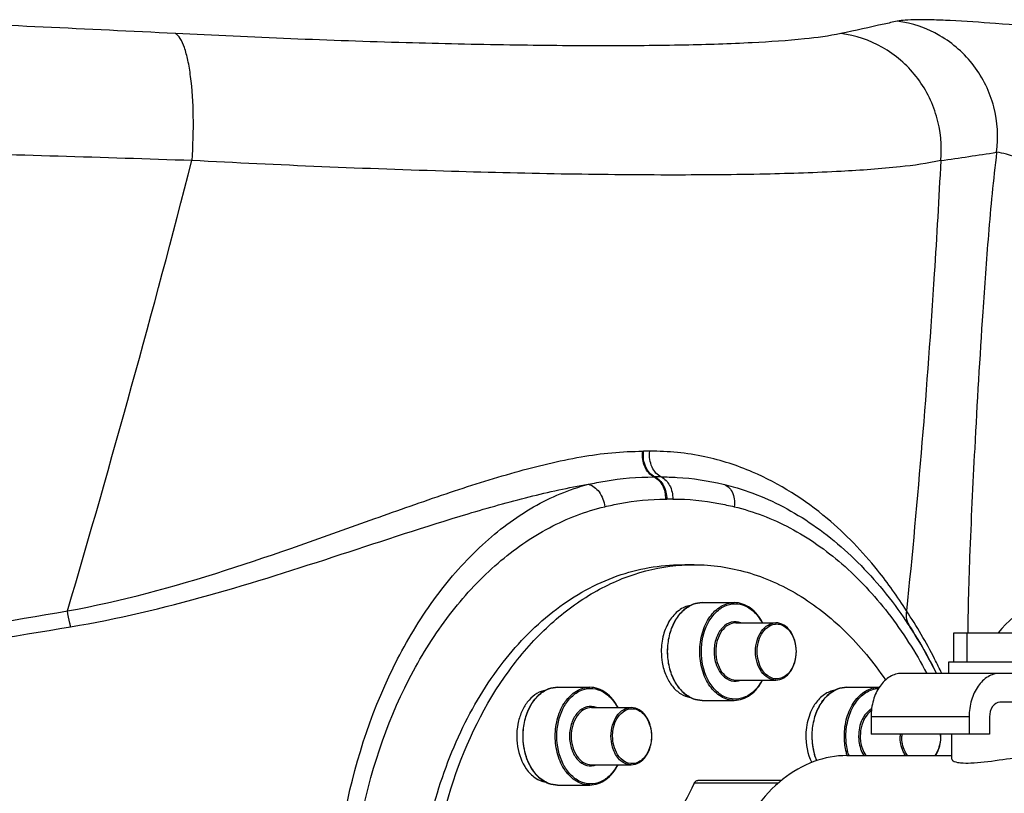
# Model space of a CAD drawing. Units: millimetres. Extents: x -509 to 8504, y -943 to 4010.
# Drawn here: x 3297 to 3467, y 2041 to 2175 of the extents above; entities that cross this region are included whole.
import ezdxf

# ---------------------------------------------------------------- set-up
doc = ezdxf.new("R2010")
doc.units = ezdxf.units.MM
doc.header["$LTSCALE"] = 10
for name, color, linetype in [('02___PRT_ALL_AXES', 7, 'Continuous'), ('06___PRT_ALL_SURFS', 7, 'Continuous'), ('RUNDUNGEN', 7, 'Continuous')]:
    doc.layers.add(name, color=color, linetype=linetype)

# ---------------------------------------------------------------- blocks, each defined once
blk = doc.blocks.new('Biologiereaktor Vorne')
at = {"color": 7, "linetype": 'Continuous'}
for p, q in [((7115.1, 6684.25), (7117.22, 6684.25)), ((7118.63, 6677.7), (7124.19, 6677.7)), ((7124.47, 6674.2), (7131.36, 6674.2)), ((7162.13, 6672.46), (7179.51, 6672.46)), ((7162.13, 6667.46), (7162.13, 6672.46)), ((7164.45, 6667.46), (7164.45, 6672.46)), ((7124.47, 6664.3), (7131.36, 6664.3)), ((7093.63, 6663.06), (7099.19, 6663.06)), ((7143.63, 6663.06), (7149.19, 6663.06)), ((7118.63, 6660.8), (7124.19, 6660.8)), ((7099.47, 6659.56), (7106.36, 6659.56)), ((7099.47, 6649.66), (7106.36, 6649.66)), ((7093.63, 6646.16), (7099.19, 6646.16))]:
    blk.add_line(p, q, dxfattribs=at)
for centre, radius, start, end in [((7117.22, 6651.72), 32.53, 90.0025, 93.7334), ((7122.75, 6669.25), 11.19, 179.9837, 189.9244)]:
    blk.add_arc(centre, radius, start, end, dxfattribs=at)
for points, knots in [([(7072.64, 6594.38), (7069.69, 6604.43), (7068.1, 6620.49), (7071.32, 6641.05), (7076.29, 6655.28), (7083.57, 6667.44), (7092.79, 6676.84), (7103.5, 6682.85), (7111.32, 6684.25), (7115.1, 6684.25)], [0, 0, 0, 0, 0.278963, 0.418558, 0.552528, 0.677855, 0.79315, 0.899339, 1, 1, 1, 1]), ([(7071.39, 6624.25), (7071.81, 6631.91), (7074.46, 6646.64), (7082.48, 6663.15), (7091.32, 6673.38), (7098.66, 6679.11), (7106.66, 6682.88), (7112.31, 6684), (7115.1, 6684.18)], [0, 0, 0, 0, 0.286071, 0.551243, 0.673187, 0.787632, 0.895798, 1, 1, 1, 1]), ([(7117.22, 6684.25), (7120.31, 6684.25), (7126.64, 6683.33), (7135.61, 6679.31), (7143.75, 6672.87), (7148.27, 6667.36), (7150.33, 6664.33)], [0, 0, 0, 0, 0.23107, 0.470918, 0.726134, 1, 1, 1, 1]), ([(7116.59, 6677.2), (7115.89, 6677.09), (7114.45, 6676.44), (7112.83, 6674.57), (7111.8, 6672.08), (7111.56, 6670.21), (7111.56, 6669.25)], [0, 0, 0, 0, 0.211123, 0.448891, 0.715532, 1, 1, 1, 1]), ([(7111.73, 6667.32), (7111.86, 6666.55), (7112.28, 6665.1), (7113.37, 6663.23), (7114.82, 6661.86), (7116.01, 6661.39), (7116.59, 6661.3)], [0, 0, 0, 0, 0.284208, 0.547146, 0.78421, 1, 1, 1, 1]), ([(7091.58, 6662.56), (7091.05, 6662.47), (7089.96, 6662.06), (7088.58, 6660.87), (7087.51, 6659.22), (7086.55, 6656.53), (7086.41, 6652.88), (7087.42, 6650.08), (7088.22, 6648.95)], [0, 0, 0, 0, 0.101491, 0.211941, 0.333659, 0.465367, 0.740893, 1, 1, 1, 1]), ([(7141.58, 6662.56), (7140.94, 6662.45), (7139.61, 6661.89), (7138.64, 6660.86), (7138.22, 6660.26)], [0, 0, 0, 0, 0.473115, 1, 1, 1, 1]), ([(7138.22, 6660.26), (7138.04, 6660), (7137.33, 6658.86), (7136.91, 6657.55), (7136.73, 6656.54)], [0, 0, 0, 0, 0.237451, 1, 1, 1, 1]), ([(7136.73, 6656.54), (7136.63, 6655.99), (7136.42, 6653.8), (7136.85, 6651.52), (7137.57, 6650.05)], [0, 0, 0, 0, 0.255815, 1, 1, 1, 1]), ([(7088.22, 6648.95), (7088.64, 6648.35), (7089.61, 6647.33), (7090.94, 6646.76), (7091.58, 6646.66)], [0, 0, 0, 0, 0.526885, 1, 1, 1, 1])]:
    blk.add_open_spline(points, degree=3, knots=knots, dxfattribs=at)
at = {"layer": '02___PRT_ALL_AXES', "color": 7, "linetype": 'Continuous'}
for p, q in [((7161.32, 6667.46), (7180.32, 6667.46)), ((7161.32, 6665.46), (7161.32, 6667.46)), ((7161.82, 6650.61), (7161.82, 6654.96)), ((7143.67, 6651.25), (7161.82, 6651.25))]:
    blk.add_line(p, q, dxfattribs=at)
blk.add_open_spline([(7161.82, 6650.61), (7161.82, 6650.44), (7162.45, 6650.1), (7163.5, 6649.97), (7165.29, 6649.94), (7168.36, 6650.23), (7172.36, 6650.86), (7175.64, 6651.25), (7177.18, 6651.25)], degree=3, knots=[0, 0, 0, 0, 0.033728, 0.10764, 0.221854, 0.367955, 0.703041, 1, 1, 1, 1], dxfattribs=at)
at = {"layer": '06___PRT_ALL_SURFS', "color": 7, "linetype": 'Continuous'}
for p, q in [((7193.16, 6665.46), (7153.14, 6665.46)), ((7193.16, 6660.46), (7170.11, 6660.46)), ((7147.84, 6657.96), (7147.84, 6654.96)), ((7164.81, 6657.96), (7164.81, 6654.96)), ((7168.34, 6657.96), (7168.34, 6654.96)), ((7168.34, 6654.96), (7147.84, 6654.96))]:
    blk.add_line(p, q, dxfattribs=at)
at = {"layer": '06___PRT_ALL_SURFS', "color": 9, "linetype": 'Continuous'}
blk.add_line((7164.81, 6657.96), (7147.84, 6657.96), dxfattribs=at)
at = {"layer": '06___PRT_ALL_SURFS', "color": 7, "linetype": 'Continuous'}
for points, knots in [([(7153.14, 6665.46), (7152.44, 6665.46), (7150.93, 6665.01), (7149.2, 6663.26), (7148.09, 6660.81), (7147.84, 6658.93), (7147.84, 6657.96)], [0, 0, 0, 0, 0.209473, 0.444657, 0.712023, 1, 1, 1, 1]), ([(7170.11, 6665.46), (7169.41, 6665.46), (7167.9, 6665.01), (7166.17, 6663.26), (7165.06, 6660.81), (7164.81, 6658.93), (7164.81, 6657.96)], [0, 0, 0, 0, 0.209473, 0.444657, 0.712023, 1, 1, 1, 1]), ([(7170.11, 6660.46), (7169.63, 6660.46), (7168.58, 6659.72), (7168.34, 6658.58), (7168.34, 6657.96)], [0, 0, 0, 0, 0.440239, 1, 1, 1, 1])]:
    blk.add_open_spline(points, degree=3, knots=knots, dxfattribs=at)
at = {"layer": 'RUNDUNGEN', "color": 7, "linetype": 'Continuous'}
for p, q in [((7154.61, 6673.41), (7154.54, 6673.52)), ((7132.35, 6646.96), (7117.87, 6646.96))]:
    blk.add_line(p, q, dxfattribs=at)
at = {"layer": 'RUNDUNGEN', "color": 9, "linetype": 'Continuous'}
blk.add_line((7131.8, 6646.46), (7117.26, 6646.46), dxfattribs=at)
for centre, radius, start, end in [((6731.53, 914.87), 5868.69, 87.108736, 87.555973), ((6680.44, -3840), 10599.91, 88.107986, 88.358262), ((6895.63, 8576.73), 1841.66, 278.24985, 278.55382), ((4741.31, 7345.38), 2364.21, 343.55963, 345.51759), ((7108.42, 6708.68), 4.82, 269.2931, 270.7274), ((7109, 6663.74), 40.12, 89.1835, 90.731), ((7110.38, 6706.27), 6.85, 269.3658, 270.8024), ((7110.97, 6663.07), 36.36, 89.0848, 90.7807), ((7112.38, 6704.26), 8.66, 269.3991, 270.8532), ((7112.98, 6664.27), 31.33, 88.9456, 90.854), ((7185.3, 6659.89), 19.96, 96.2538, 140.9321), ((7159.82, 6654.61), 6.95, 177.043, 179.9971), ((7159.82, 6654.61), 6.68, 176.9203, 179.997), ((7153.19, 6654.61), 6.68, 0.003, 3.0797), ((7153.87, 6654.36), 10.63, 196.3255, 196.9406), ((7153.91, 6654.37), 10.38, 196.3689, 196.8588), ((7153.83, 6654.35), 10.3, 196.8585, 197.5017)]:
    blk.add_arc(centre, radius, start, end, dxfattribs=at)
at = {"layer": 'RUNDUNGEN', "color": 7, "linetype": 'Continuous'}
for centre, radius, start, end in [((7086.33, 6629.11), 81.4, 26.5295, 32.9733), ((7149.19, 6658.77), 4.28, 89.1634, 89.9998), ((7153.04, 6654.61), 6.88, 0.0025, 2.9863), ((7146.61, 6629.5), 22.54, 129.2261, 130.4547), ((7146.37, 6629.8), 22.16, 128.3718, 129.2248)]:
    blk.add_arc(centre, radius, start, end, dxfattribs=at)
at = {"layer": 'RUNDUNGEN', "color": 9, "linetype": 'Continuous'}
for points, knots in [([(7152.37, 6778.22), (7151.61, 6778.06), (7148.36, 6777.34), (7145.11, 6776.63), (7142.63, 6776.09)], [0, 0, 0, 0, 0.234078, 1, 1, 1, 1]), ([(7178.78, 6776.97), (7175.65, 6777.29), (7169.91, 6777.81), (7163.09, 6778.29), (7158.53, 6778.46), (7155.92, 6778.5), (7153.93, 6778.43), (7152.81, 6778.32), (7152.37, 6778.22)], [0, 0, 0, 0, 0.35601, 0.653487, 0.774045, 0.872978, 0.94865, 1, 1, 1, 1]), ([(7169.56, 6755.56), (7169.91, 6758.17), (7169.57, 6763.57), (7166.03, 6770.82), (7160.03, 6776.17), (7154.94, 6777.9), (7152.37, 6778.22)], [0, 0, 0, 0, 0.251261, 0.502378, 0.752101, 1, 1, 1, 1]), ([(7142.63, 6776.09), (7140.56, 6775.64), (7135.45, 6775), (7126.43, 6774.39), (7114.82, 6774.03), (7100.85, 6773.92), (7084.79, 6774.07), (7060.11, 6774.63), (7040.83, 6775.42), (7027.55, 6776.09)], [0, 0, 0, 0, 0.055047, 0.133926, 0.235325, 0.357363, 0.497708, 0.653654, 1, 1, 1, 1]), ([(7030.4, 6754.13), (7030.59, 6756.69), (7030.73, 6761.55), (7030.4, 6767.36), (7029.76, 6771.31), (7029.19, 6773.53), (7028.52, 6775.12), (7027.89, 6775.9), (7027.55, 6776.09)], [0, 0, 0, 0, 0.340823, 0.645372, 0.770625, 0.872334, 0.948343, 1, 1, 1, 1]), ([(7159.89, 6754.13), (7160.13, 6756.7), (7159.63, 6761.97), (7156.02, 6768.98), (7150.1, 6774.12), (7145.14, 6775.78), (7142.63, 6776.09)], [0, 0, 0, 0, 0.251896, 0.50344, 0.752981, 1, 1, 1, 1]), ([(7169.56, 6755.56), (7168.97, 6750.82), (7168.12, 6741.62), (7166.89, 6724.55), (7165.81, 6705.98), (7165.01, 6689.41), (7164.65, 6678.77), (7164.58, 6674.39), (7164.59, 6672.46)], [0, 0, 0, 0, 0.172199, 0.332553, 0.616476, 0.842364, 0.930223, 1, 1, 1, 1]), ([(7182.29, 6750.9), (7180.79, 6751.45), (7178.08, 6752.61), (7174.47, 6754.24), (7171.68, 6755.15), (7170.13, 6755.5), (7169.56, 6755.56)], [0, 0, 0, 0, 0.352071, 0.650702, 0.873692, 1, 1, 1, 1]), ([(7159.89, 6754.13), (7157.58, 6753.6), (7151.84, 6752.85), (7141.72, 6752.13), (7128.67, 6751.71), (7112.95, 6751.58), (7094.86, 6751.75), (7067.07, 6752.42), (7045.36, 6753.34), (7030.4, 6754.13)], [0, 0, 0, 0, 0.054838, 0.133561, 0.234881, 0.356917, 0.497328, 0.653386, 1, 1, 1, 1]), ([(7159.89, 6754.13), (7159.56, 6747.61), (7158.06, 6721.62), (7155.95, 6695.67), (7153.97, 6676.27)], [0, 0, 0, 0, 0.25086, 1, 1, 1, 1]), ([(7008.86, 6676.27), (7018.12, 6677.94), (7036.03, 6682.84), (7057.52, 6690.64), (7074.13, 6696.53), (7085.99, 6700.31), (7097.31, 6703.08), (7104.79, 6703.9), (7108.37, 6703.86)], [0, 0, 0, 0, 0.272453, 0.536213, 0.662538, 0.783293, 0.896502, 1, 1, 1, 1]), ([(7110.3, 6699.42), (7109.6, 6699.73), (7108.44, 6701.2), (7108.26, 6702.94), (7108.37, 6703.86)], [0, 0, 0, 0, 0.4543, 1, 1, 1, 1]), ([(7110.48, 6699.42), (7109.77, 6699.73), (7108.6, 6701.19), (7108.39, 6702.94), (7108.49, 6703.86)], [0, 0, 0, 0, 0.455218, 1, 1, 1, 1]), ([(7111.55, 6699.42), (7110.84, 6699.72), (7109.66, 6701.19), (7109.47, 6702.94), (7109.57, 6703.86)], [0, 0, 0, 0, 0.455785, 1, 1, 1, 1]), ([(7153.97, 6676.27), (7152.44, 6678.7), (7148.36, 6684.45), (7139.93, 6693.22), (7129.54, 6699.84), (7118.87, 6703.29), (7112.76, 6703.9), (7109.57, 6703.86)], [0, 0, 0, 0, 0.157999, 0.386786, 0.665601, 0.824604, 1, 1, 1, 1]), ([(7098.95, 6698.17), (7099.91, 6698.36), (7103.65, 6699.07), (7107.47, 6699.45), (7110.3, 6699.42)], [0, 0, 0, 0, 0.256476, 1, 1, 1, 1]), ([(7110.3, 6699.42), (7110.93, 6699.15), (7112.01, 6697.93), (7112.29, 6696.41), (7112.29, 6695.59)], [0, 0, 0, 0, 0.455231, 1, 1, 1, 1]), ([(7110.48, 6699.42), (7111.11, 6699.15), (7112.19, 6697.93), (7112.5, 6696.41), (7112.51, 6695.59)], [0, 0, 0, 0, 0.456114, 1, 1, 1, 1]), ([(7111.55, 6699.42), (7112.47, 6699.43), (7116.07, 6699.35), (7119.65, 6698.78), (7122.27, 6698.17)], [0, 0, 0, 0, 0.25513, 1, 1, 1, 1]), ([(7111.55, 6699.42), (7112.18, 6699.15), (7113.25, 6697.92), (7113.55, 6696.41), (7113.55, 6695.59)], [0, 0, 0, 0, 0.455076, 1, 1, 1, 1]), ([(7009.41, 6673.52), (7017.47, 6674.86), (7033.23, 6678.64), (7055.93, 6685.91), (7074.26, 6692.02), (7088.53, 6696.05), (7095.51, 6697.59), (7098.95, 6698.17)], [0, 0, 0, 0, 0.263802, 0.52172, 0.769454, 0.887477, 1, 1, 1, 1]), ([(7107.32, 6539.25), (7104.04, 6539.25), (7097.28, 6540.31), (7087.73, 6544.81), (7078.96, 6551.87), (7068.31, 6564.62), (7058.64, 6585.19), (7053.74, 6613.05), (7055.71, 6641.65), (7063.1, 6663.89), (7072.24, 6678.79), (7080.15, 6687.77), (7089.03, 6694.49), (7095.64, 6697.3), (7098.95, 6698.17)], [0, 0, 0, 0, 0.048995, 0.10047, 0.155916, 0.215795, 0.347293, 0.489721, 0.634208, 0.771352, 0.8349, 0.894154, 0.948992, 1, 1, 1, 1]), ([(7098.95, 6698.17), (7099.69, 6698), (7101.1, 6696.82), (7101.67, 6695.18), (7101.78, 6694.27)], [0, 0, 0, 0, 0.455715, 1, 1, 1, 1]), ([(7122.27, 6698.17), (7122.59, 6698.09), (7123.23, 6697.74), (7123.89, 6696.81), (7124.23, 6695.6), (7124.23, 6694.72), (7124.18, 6694.27)], [0, 0, 0, 0, 0.211236, 0.445333, 0.710515, 1, 1, 1, 1]), ([(7110.15, 6543.25), (7106.84, 6543.25), (7100.06, 6544.2), (7090.44, 6548.35), (7081.61, 6554.98), (7070.99, 6567.02), (7061.39, 6586.67), (7056.58, 6613.38), (7058.53, 6640.78), (7065.86, 6662.06), (7074.96, 6676.19), (7082.88, 6684.67), (7091.84, 6690.94), (7098.46, 6693.49), (7101.78, 6694.27)], [0, 0, 0, 0, 0.051077, 0.103961, 0.159985, 0.219817, 0.350221, 0.491082, 0.633919, 0.769635, 0.83276, 0.891999, 0.94749, 1, 1, 1, 1]), ([(7101.78, 6694.27), (7102.64, 6694.48), (7106.1, 6695.22), (7109.64, 6695.62), (7112.29, 6695.59)], [0, 0, 0, 0, 0.251777, 1, 1, 1, 1]), ([(7113.55, 6695.59), (7116.23, 6695.63), (7119.81, 6695.23), (7123.3, 6694.48), (7124.18, 6694.27)], [0, 0, 0, 0, 0.748207, 1, 1, 1, 1]), ([(7124.18, 6694.27), (7127.52, 6693.48), (7134.21, 6690.9), (7143.24, 6684.54), (7151.21, 6675.93), (7155.53, 6669.12), (7157.48, 6665.47)], [0, 0, 0, 0, 0.227721, 0.468528, 0.725774, 1, 1, 1, 1]), ([(7112.66, 6669.25), (7112.66, 6670.16), (7112.86, 6671.95), (7113.75, 6674.38), (7115.16, 6676.31), (7116.43, 6677.16), (7117.09, 6677.41)], [0, 0, 0, 0, 0.279239, 0.544216, 0.784981, 1, 1, 1, 1]), ([(7118.22, 6669.25), (7118.22, 6670.34), (7118.5, 6672.45), (7119.75, 6675.22), (7121.7, 6677.19), (7123.4, 6677.7), (7124.19, 6677.7)], [0, 0, 0, 0, 0.287992, 0.555346, 0.790532, 1, 1, 1, 1]), ([(7118.5, 6669.25), (7118.5, 6670.9), (7119, 6673.36), (7120.74, 6675.92), (7122.38, 6677.17), (7124.27, 6677.64), (7126.17, 6677.23), (7127.83, 6676.02), (7128.65, 6674.86), (7129, 6674.21)], [0, 0, 0, 0, 0.290402, 0.421034, 0.538249, 0.646176, 0.753783, 0.870226, 1, 1, 1, 1]), ([(6767.39, 6652.11), (6787.67, 6652.24), (6828.21, 6653.57), (6888.82, 6658.59), (6949.05, 6666.31), (6988.96, 6672.84), (7008.86, 6676.27)], [0, 0, 0, 0, 0.250366, 0.500641, 0.750648, 1, 1, 1, 1]), ([(7009.41, 6673.52), (7009.36, 6673.73), (7009.15, 6674.64), (7008.98, 6675.56), (7008.86, 6676.27)], [0, 0, 0, 0, 0.231823, 1, 1, 1, 1]), ([(7153.97, 6676.27), (7153.89, 6675.8), (7153.91, 6674.82), (7154.28, 6673.92), (7154.54, 6673.52)], [0, 0, 0, 0, 0.501301, 1, 1, 1, 1]), ([(7160.07, 6665.45), (7159.67, 6666.29), (7157.84, 6670.01), (7155.75, 6673.6), (7153.97, 6676.27)], [0, 0, 0, 0, 0.2241, 1, 1, 1, 1]), ([(7125.33, 6674.21), (7124.81, 6674.41), (7123.56, 6674.5), (7121.95, 6673.38), (7120.93, 6671.52), (7120.69, 6670.03), (7120.69, 6669.25)], [0, 0, 0, 0, 0.211331, 0.43903, 0.70538, 1, 1, 1, 1]), ([(7124.47, 6674.2), (7124.01, 6674.2), (7123.01, 6673.9), (7121.87, 6672.75), (7121.14, 6671.13), (7120.97, 6669.89), (7120.97, 6669.25)], [0, 0, 0, 0, 0.209466, 0.444657, 0.712, 1, 1, 1, 1]), ([(7127.86, 6669.25), (7127.86, 6669.89), (7128.03, 6671.13), (7128.76, 6672.75), (7129.9, 6673.9), (7130.9, 6674.2), (7131.36, 6674.2)], [0, 0, 0, 0, 0.288, 0.555343, 0.790534, 1, 1, 1, 1]), ([(7129.6, 6673.17), (7130.05, 6673.61), (7130.97, 6674.1), (7132.25, 6673.95), (7133.46, 6673.3), (7134.58, 6671.66), (7134.86, 6670.09), (7134.86, 6669.25)], [0, 0, 0, 0, 0.224081, 0.331954, 0.445609, 0.704065, 1, 1, 1, 1]), ([(6767.41, 6649.95), (6787.72, 6650.09), (6828.33, 6651.39), (6889.05, 6656.3), (6949.43, 6663.83), (6989.45, 6670.19), (7009.41, 6673.52)], [0, 0, 0, 0, 0.250329, 0.500577, 0.750583, 1, 1, 1, 1]), ([(7128.14, 6669.25), (7128.14, 6669.63), (7128.26, 6671.03), (7128.86, 6672.45), (7129.6, 6673.17)], [0, 0, 0, 0, 0.269996, 1, 1, 1, 1]), ([(7117.09, 6661.09), (7116.43, 6661.34), (7115.16, 6662.19), (7113.75, 6664.12), (7112.86, 6666.56), (7112.66, 6668.34), (7112.66, 6669.25)], [0, 0, 0, 0, 0.215019, 0.455785, 0.720761, 1, 1, 1, 1]), ([(7124.19, 6660.8), (7123.4, 6660.8), (7121.7, 6661.32), (7119.75, 6663.28), (7118.5, 6666.05), (7118.22, 6668.16), (7118.22, 6669.25)], [0, 0, 0, 0, 0.209468, 0.444654, 0.712008, 1, 1, 1, 1]), ([(7129, 6664.3), (7128.65, 6663.65), (7127.84, 6662.49), (7126.18, 6661.28), (7124.27, 6660.86), (7122.38, 6661.33), (7120.74, 6662.58), (7119, 6665.14), (7118.5, 6667.6), (7118.5, 6669.25)], [0, 0, 0, 0, 0.129778, 0.246225, 0.353832, 0.461755, 0.578964, 0.709593, 1, 1, 1, 1]), ([(7120.69, 6669.25), (7120.69, 6668.48), (7120.93, 6666.99), (7121.95, 6665.12), (7123.56, 6664.01), (7124.81, 6664.09), (7125.33, 6664.3)], [0, 0, 0, 0, 0.29462, 0.56097, 0.788668, 1, 1, 1, 1]), ([(7120.97, 6669.25), (7120.97, 6668.61), (7121.14, 6667.38), (7121.87, 6665.76), (7123.01, 6664.6), (7124.01, 6664.3), (7124.47, 6664.3)], [0, 0, 0, 0, 0.288, 0.555343, 0.790534, 1, 1, 1, 1]), ([(7131.36, 6664.3), (7130.9, 6664.3), (7129.9, 6664.6), (7128.76, 6665.76), (7128.03, 6667.38), (7127.86, 6668.61), (7127.86, 6669.25)], [0, 0, 0, 0, 0.209466, 0.444657, 0.712, 1, 1, 1, 1]), ([(7129.6, 6665.34), (7129.37, 6665.56), (7128.49, 6666.68), (7128.14, 6668.16), (7128.14, 6669.25)], [0, 0, 0, 0, 0.229486, 1, 1, 1, 1]), ([(7134.86, 6669.25), (7134.86, 6668.42), (7134.58, 6666.84), (7133.46, 6665.2), (7132.25, 6664.56), (7130.97, 6664.41), (7130.05, 6664.9), (7129.6, 6665.34)], [0, 0, 0, 0, 0.295935, 0.554391, 0.668046, 0.775919, 1, 1, 1, 1]), ([(7087.66, 6654.61), (7087.66, 6655.52), (7087.86, 6657.3), (7088.75, 6659.73), (7090.16, 6661.67), (7091.43, 6662.52), (7092.09, 6662.77)], [0, 0, 0, 0, 0.279239, 0.544216, 0.784981, 1, 1, 1, 1]), ([(7093.22, 6654.61), (7093.22, 6655.7), (7093.5, 6657.81), (7094.75, 6660.57), (7096.7, 6662.54), (7098.4, 6663.06), (7099.19, 6663.06)], [0, 0, 0, 0, 0.287992, 0.555346, 0.790532, 1, 1, 1, 1]), ([(7093.5, 6654.61), (7093.5, 6656.26), (7094, 6658.71), (7095.74, 6661.27), (7097.38, 6662.53), (7099.27, 6663), (7101.17, 6662.58), (7102.83, 6661.37), (7103.65, 6660.21), (7104, 6659.56)], [0, 0, 0, 0, 0.290402, 0.421034, 0.538249, 0.646176, 0.753783, 0.870226, 1, 1, 1, 1]), ([(7137.66, 6654.61), (7137.66, 6655.52), (7137.86, 6657.3), (7138.75, 6659.73), (7140.16, 6661.67), (7141.43, 6662.52), (7142.09, 6662.77)], [0, 0, 0, 0, 0.279239, 0.544216, 0.784981, 1, 1, 1, 1]), ([(7143.22, 6654.61), (7143.22, 6655.7), (7143.5, 6657.81), (7144.75, 6660.57), (7146.7, 6662.54), (7148.4, 6663.06), (7149.19, 6663.06)], [0, 0, 0, 0, 0.287992, 0.555346, 0.790532, 1, 1, 1, 1]), ([(7143.5, 6654.61), (7143.5, 6655.65), (7143.77, 6657.66), (7144.93, 6660.32), (7146.76, 6662.25), (7148.36, 6662.81), (7149.12, 6662.85)], [0, 0, 0, 0, 0.286854, 0.554041, 0.790114, 1, 1, 1, 1]), ([(7100.33, 6659.56), (7099.81, 6659.77), (7098.56, 6659.85), (7096.95, 6658.74), (7095.93, 6656.87), (7095.69, 6655.38), (7095.69, 6654.61)], [0, 0, 0, 0, 0.211331, 0.43903, 0.70538, 1, 1, 1, 1]), ([(7099.47, 6659.56), (7099.01, 6659.56), (7098.01, 6659.26), (7096.87, 6658.1), (7096.14, 6656.48), (7095.97, 6655.24), (7095.97, 6654.61)], [0, 0, 0, 0, 0.209466, 0.444657, 0.712, 1, 1, 1, 1]), ([(7102.86, 6654.61), (7102.86, 6655.24), (7103.03, 6656.48), (7103.76, 6658.1), (7104.9, 6659.26), (7105.9, 6659.56), (7106.36, 6659.56)], [0, 0, 0, 0, 0.288, 0.555343, 0.790534, 1, 1, 1, 1]), ([(7103.14, 6654.61), (7103.14, 6654.99), (7103.26, 6656.39), (7103.86, 6657.8), (7104.6, 6658.52)], [0, 0, 0, 0, 0.269996, 1, 1, 1, 1]), ([(7104.6, 6658.52), (7105.05, 6658.96), (7105.97, 6659.45), (7107.25, 6659.3), (7108.46, 6658.65), (7109.58, 6657.02), (7109.86, 6655.44), (7109.86, 6654.61)], [0, 0, 0, 0, 0.224081, 0.331954, 0.445609, 0.704065, 1, 1, 1, 1]), ([(7147.93, 6659.36), (7147.22, 6658.94), (7146.03, 6657.41), (7145.69, 6655.58), (7145.69, 6654.61)], [0, 0, 0, 0, 0.461201, 1, 1, 1, 1]), ([(7147.89, 6659.02), (7147.59, 6658.81), (7146.42, 6657.63), (7145.97, 6655.88), (7145.97, 6654.61)], [0, 0, 0, 0, 0.224964, 1, 1, 1, 1]), ([(7088.65, 6649.94), (7088.49, 6650.29), (7087.9, 6651.78), (7087.66, 6653.39), (7087.66, 6654.61)], [0, 0, 0, 0, 0.241645, 1, 1, 1, 1]), ([(7099.19, 6646.16), (7098.4, 6646.16), (7096.7, 6646.67), (7094.75, 6648.64), (7093.5, 6651.41), (7093.22, 6653.52), (7093.22, 6654.61)], [0, 0, 0, 0, 0.209468, 0.444654, 0.712008, 1, 1, 1, 1]), ([(7104, 6649.65), (7103.65, 6649), (7102.84, 6647.84), (7101.18, 6646.63), (7099.27, 6646.21), (7097.38, 6646.68), (7095.74, 6647.94), (7094, 6650.5), (7093.5, 6652.96), (7093.5, 6654.61)], [0, 0, 0, 0, 0.129778, 0.246225, 0.353832, 0.461755, 0.578964, 0.709593, 1, 1, 1, 1]), ([(7095.69, 6654.61), (7095.69, 6653.83), (7095.93, 6652.34), (7096.95, 6650.48), (7098.56, 6649.36), (7099.81, 6649.45), (7100.33, 6649.65)], [0, 0, 0, 0, 0.29462, 0.56097, 0.788668, 1, 1, 1, 1]), ([(7095.97, 6654.61), (7095.97, 6653.97), (7096.14, 6652.73), (7096.87, 6651.11), (7098.01, 6649.96), (7099.01, 6649.66), (7099.47, 6649.66)], [0, 0, 0, 0, 0.288, 0.555343, 0.790534, 1, 1, 1, 1]), ([(7103.29, 6652.23), (7103.22, 6652.41), (7102.97, 6653.18), (7102.86, 6654), (7102.86, 6654.61)], [0, 0, 0, 0, 0.243787, 1, 1, 1, 1]), ([(7104.6, 6650.69), (7104.37, 6650.92), (7103.49, 6652.04), (7103.14, 6653.52), (7103.14, 6654.61)], [0, 0, 0, 0, 0.229486, 1, 1, 1, 1]), ([(7109.86, 6654.61), (7109.86, 6653.77), (7109.58, 6652.19), (7108.46, 6650.56), (7107.25, 6649.91), (7105.97, 6649.76), (7105.05, 6650.25), (7104.6, 6650.69)], [0, 0, 0, 0, 0.295935, 0.554391, 0.668046, 0.775919, 1, 1, 1, 1]), ([(7138.47, 6650.37), (7138.33, 6650.69), (7137.86, 6652.06), (7137.66, 6653.51), (7137.66, 6654.61)], [0, 0, 0, 0, 0.243178, 1, 1, 1, 1]), ([(7143.67, 6651.37), (7143.6, 6651.63), (7143.33, 6652.69), (7143.22, 6653.78), (7143.22, 6654.61)], [0, 0, 0, 0, 0.246168, 1, 1, 1, 1]), ([(7143.95, 6651.44), (7143.87, 6651.69), (7143.61, 6652.73), (7143.5, 6653.8), (7143.5, 6654.61)], [0, 0, 0, 0, 0.24615, 1, 1, 1, 1]), ([(7145.69, 6654.61), (7145.69, 6654.3), (7145.76, 6653.14), (7146.12, 6651.99), (7146.57, 6651.25)], [0, 0, 0, 0, 0.260633, 1, 1, 1, 1]), ([(7145.97, 6654.61), (7145.97, 6654.3), (7146.05, 6653.13), (7146.43, 6651.97), (7146.91, 6651.25)], [0, 0, 0, 0, 0.261807, 1, 1, 1, 1]), ([(7153.79, 6651.25), (7153.64, 6651.48), (7153.09, 6652.51), (7152.86, 6653.71), (7152.86, 6654.61)], [0, 0, 0, 0, 0.236912, 1, 1, 1, 1]), ([(7154.13, 6651.24), (7153.97, 6651.47), (7153.38, 6652.5), (7153.14, 6653.71), (7153.14, 6654.61)], [0, 0, 0, 0, 0.23563, 1, 1, 1, 1]), ([(7159.86, 6654.61), (7159.86, 6654.3), (7159.78, 6653.12), (7159.38, 6651.95), (7158.87, 6651.24)], [0, 0, 0, 0, 0.263143, 1, 1, 1, 1]), ([(7106.36, 6649.66), (7105.72, 6649.66), (7104.32, 6650.27), (7103.57, 6651.52), (7103.29, 6652.23)], [0, 0, 0, 0, 0.456466, 1, 1, 1, 1]), ([(7092.09, 6646.44), (7091.36, 6646.72), (7089.95, 6647.71), (7089.03, 6649.14), (7088.65, 6649.94)], [0, 0, 0, 0, 0.468826, 1, 1, 1, 1])]:
    blk.add_open_spline(points, degree=3, knots=knots, dxfattribs=at)
at = {"layer": 'RUNDUNGEN', "color": 7, "linetype": 'Continuous'}
for points, knots in [([(7122.27, 6698.17), (7122.85, 6698.03), (7127.07, 6696.94), (7134.76, 6693.64), (7144.61, 6686.2), (7152.84, 6676.64), (7157.31, 6669.16), (7159.15, 6665.47)], [0, 0, 0, 0, 0.039755, 0.288308, 0.53686, 0.785413, 1, 1, 1, 1]), ([(7117.08, 6677.42), (7116.41, 6677.17), (7115.12, 6676.31), (7113.7, 6674.38), (7112.8, 6671.94), (7112.6, 6670.16), (7112.6, 6669.25)], [0, 0, 0, 0, 0.216964, 0.457968, 0.722087, 1, 1, 1, 1]), ([(7129.08, 6674.21), (7128.57, 6675.2), (7127.26, 6676.93), (7125.16, 6677.7), (7124.19, 6677.7)], [0, 0, 0, 0, 0.534286, 1, 1, 1, 1]), ([(7134.92, 6669.25), (7134.92, 6669.89), (7134.75, 6671.12), (7134.02, 6672.74), (7132.85, 6673.9), (7131.84, 6674.2), (7131.36, 6674.2)], [0, 0, 0, 0, 0.284453, 0.54973, 0.785978, 1, 1, 1, 1]), ([(7112.6, 6669.25), (7112.6, 6668.34), (7112.8, 6666.56), (7113.7, 6664.13), (7115.12, 6662.19), (7116.41, 6661.33), (7117.08, 6661.09)], [0, 0, 0, 0, 0.277911, 0.542029, 0.783034, 1, 1, 1, 1]), ([(7131.36, 6664.3), (7131.84, 6664.3), (7132.85, 6664.6), (7134.02, 6665.76), (7134.75, 6667.38), (7134.92, 6668.62), (7134.92, 6669.25)], [0, 0, 0, 0, 0.214021, 0.450271, 0.715549, 1, 1, 1, 1]), ([(7124.19, 6660.8), (7125.16, 6660.8), (7127.26, 6661.58), (7128.57, 6663.31), (7129.08, 6664.29)], [0, 0, 0, 0, 0.465713, 1, 1, 1, 1]), ([(7092.08, 6662.77), (7091.41, 6662.52), (7090.12, 6661.67), (7088.7, 6659.73), (7087.8, 6657.3), (7087.6, 6655.52), (7087.6, 6654.61)], [0, 0, 0, 0, 0.216964, 0.457968, 0.722087, 1, 1, 1, 1]), ([(7104.08, 6659.56), (7103.57, 6660.55), (7102.26, 6662.28), (7100.16, 6663.06), (7099.19, 6663.06)], [0, 0, 0, 0, 0.534286, 1, 1, 1, 1]), ([(7142.08, 6662.77), (7141.41, 6662.52), (7140.12, 6661.67), (7138.7, 6659.73), (7137.8, 6657.3), (7137.6, 6655.52), (7137.6, 6654.61)], [0, 0, 0, 0, 0.216964, 0.457968, 0.722087, 1, 1, 1, 1]), ([(7109.92, 6654.61), (7109.92, 6655.24), (7109.75, 6656.47), (7109.02, 6658.09), (7107.85, 6659.25), (7106.84, 6659.56), (7106.36, 6659.56)], [0, 0, 0, 0, 0.284453, 0.54973, 0.785978, 1, 1, 1, 1]), ([(7087.6, 6654.61), (7087.6, 6654.19), (7087.68, 6652.59), (7088.1, 6651), (7088.61, 6649.92)], [0, 0, 0, 0, 0.257093, 1, 1, 1, 1]), ([(7106.36, 6649.66), (7106.84, 6649.66), (7107.85, 6649.96), (7109.02, 6651.12), (7109.75, 6652.74), (7109.92, 6653.97), (7109.92, 6654.61)], [0, 0, 0, 0, 0.214021, 0.450271, 0.715549, 1, 1, 1, 1]), ([(7137.6, 6654.61), (7137.6, 6654.24), (7137.67, 6652.79), (7138.01, 6651.35), (7138.42, 6650.35)], [0, 0, 0, 0, 0.255638, 1, 1, 1, 1]), ([(7158.98, 6651.25), (7159.13, 6651.48), (7159.69, 6652.51), (7159.92, 6653.71), (7159.92, 6654.61)], [0, 0, 0, 0, 0.237737, 1, 1, 1, 1]), ([(7088.61, 6649.92), (7088.99, 6649.12), (7089.92, 6647.7), (7091.34, 6646.72), (7092.08, 6646.44)], [0, 0, 0, 0, 0.528934, 1, 1, 1, 1]), ([(7143.67, 6651.25), (7141.73, 6651.25), (7137.72, 6650.5), (7134.22, 6648.44), (7132.61, 6647.17)], [0, 0, 0, 0, 0.485687, 1, 1, 1, 1]), ([(7099.19, 6646.16), (7100.16, 6646.16), (7102.26, 6646.93), (7103.57, 6648.66), (7104.08, 6649.65)], [0, 0, 0, 0, 0.465713, 1, 1, 1, 1]), ([(7117.26, 6646.46), (7115.01, 6642.1), (7110.87, 6633.39), (7107.71, 6624.27), (7106.35, 6619.75)], [0, 0, 0, 0, 0.50991, 1, 1, 1, 1]), ([(7117.26, 6646.46), (7117.29, 6646.54), (7117.43, 6646.76), (7117.68, 6646.96), (7117.87, 6646.96)], [0, 0, 0, 0, 0.302121, 1, 1, 1, 1]), ([(7131.98, 6646.66), (7128.45, 6643.64), (7122.87, 6634.95), (7121.1, 6625), (7121.04, 6619.76)], [0, 0, 0, 0, 0.469412, 1, 1, 1, 1])]:
    blk.add_open_spline(points, degree=3, knots=knots, dxfattribs=at)
for points in [[(7118.63, 6677.7), (7118.11, 6677.7), (7117.57, 6677.6), (7117.08, 6677.42)], [(7093.63, 6663.06), (7093.11, 6663.06), (7092.57, 6662.96), (7092.08, 6662.77)], [(7143.63, 6663.06), (7143.11, 6663.06), (7142.57, 6662.96), (7142.08, 6662.77)], [(7117.08, 6661.09), (7117.57, 6660.9), (7118.11, 6660.8), (7118.63, 6660.8)], [(7092.08, 6646.44), (7092.57, 6646.26), (7093.11, 6646.16), (7093.63, 6646.16)]]:
    blk.add_open_spline(points, degree=3, dxfattribs=at)
at = {"layer": 'RUNDUNGEN', "color": 9, "linetype": 'Continuous'}
for points in [[(7117.09, 6677.41), (7117.58, 6677.6), (7118.11, 6677.7), (7118.63, 6677.7)], [(7092.09, 6662.77), (7092.58, 6662.95), (7093.11, 6663.06), (7093.63, 6663.06)], [(7142.09, 6662.77), (7142.58, 6662.95), (7143.11, 6663.06), (7143.63, 6663.06)], [(7118.63, 6660.8), (7118.11, 6660.8), (7117.58, 6660.9), (7117.09, 6661.09)], [(7093.63, 6646.16), (7093.11, 6646.16), (7092.58, 6646.26), (7092.09, 6646.44)]]:
    blk.add_open_spline(points, degree=3, dxfattribs=at)

msp = doc.modelspace()

# ---------------------------------------------------------------- block references
msp.add_blockref('Biologiereaktor Vorne', (-3703.472, -4603.984))

doc.saveas('drawing.dxf')
